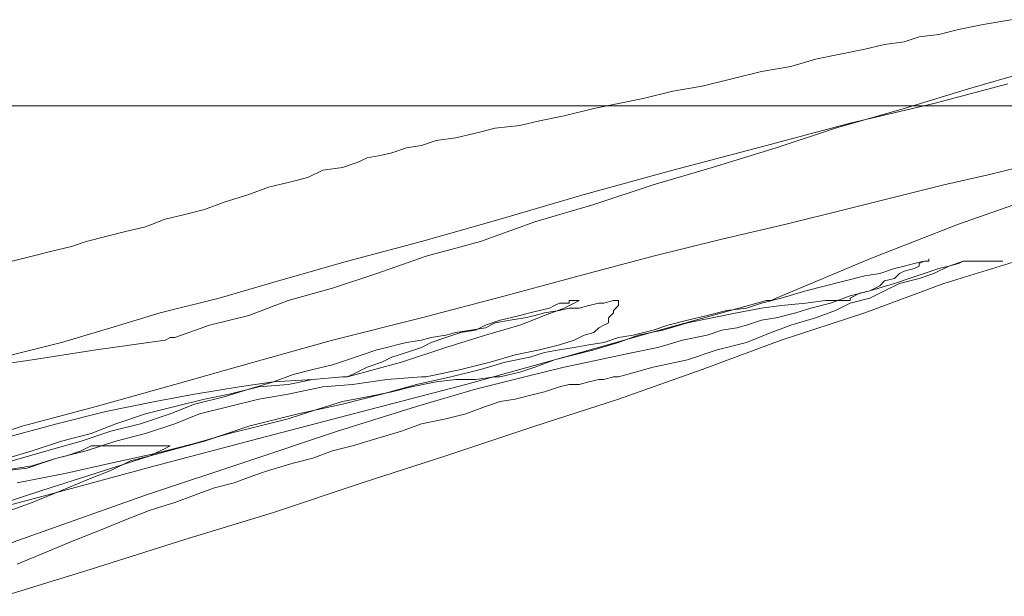
# Model space of a CAD drawing. Extents: x 388 to 1279, y 3 to 633.
# Drawn here: x 1077 to 1077, y 314 to 314 of the extents above; entities that cross this region are included whole.
import ezdxf

# ---------------------------------------------------------------- set-up
doc = ezdxf.new("R2010")
doc.units = 0
doc.header["$LTSCALE"] = 3
doc.header["$MEASUREMENT"] = 0
doc.layers.add('細線', color=7, linetype='CONTINUOUS', lineweight=9)

msp = doc.modelspace()

# ---------------------------------------------------------------- linework, layer by layer
at = {"layer": '細線', "linetype": 'Continuous'}
for p, q in [((1076.985433, 314.267923), (1076.984908, 314.267835)), ((1076.984471, 314.267748), (1076.984121, 314.26766)), ((1076.984908, 314.267835), (1076.984471, 314.267748)), ((1076.983771, 314.267616), (1076.983508, 314.267529)), ((1076.984121, 314.26766), (1076.983771, 314.267616)), ((1076.982809, 314.267398), (1076.982371, 314.26731)), ((1076.983158, 314.267485), (1076.982809, 314.267398)), ((1076.983508, 314.267529), (1076.983158, 314.267485)), ((1076.981934, 314.267223), (1076.981496, 314.267091)), ((1076.982371, 314.26731), (1076.981934, 314.267223)), ((1076.981496, 314.267091), (1076.980971, 314.267004)), ((1076.985871, 314.267048), (1076.984646, 314.266698)), ((1076.980446, 314.266873), (1076.979921, 314.266741)), ((1076.980971, 314.267004), (1076.980446, 314.266873)), ((1076.979921, 314.266741), (1076.979397, 314.266654)), ((1076.984646, 314.266698), (1076.983508, 314.266348)), ((1076.984033, 314.266435), (1076.985346, 314.266785)), ((1076.978872, 314.266523), (1076.978434, 314.266435)), ((1076.979397, 314.266654), (1076.978872, 314.266523)), ((1087.588237, 314.266391), (1076.956737, 314.266391)), ((1076.956737, 314.266391), (1087.588237, 314.266391)), ((1079.781976, 314.266391), (1076.956737, 314.266391)), ((1076.956737, 314.266391), (1079.781976, 314.266391)), ((1076.977997, 314.266348), (1076.977472, 314.266217)), ((1076.978434, 314.266435), (1076.977997, 314.266348)), ((1076.983508, 314.266348), (1076.982284, 314.265998)), ((1076.982546, 314.266085), (1076.984033, 314.266435)), ((1076.977472, 314.266217), (1076.977034, 314.266129)), ((1076.976247, 314.265998), (1076.975897, 314.26591)), ((1076.976684, 314.266042), (1076.976247, 314.265998)), ((1076.977034, 314.266129), (1076.976684, 314.266042)), ((1076.981059, 314.265692), (1076.982546, 314.266085)), ((1076.982284, 314.265998), (1076.981234, 314.265648)), ((1076.975547, 314.265823), (1076.975197, 314.265779)), ((1076.975897, 314.26591), (1076.975547, 314.265823)), ((1076.974672, 314.265648), (1076.97441, 314.26556)), ((1076.974935, 314.265692), (1076.974672, 314.265648)), ((1076.975197, 314.265779), (1076.974935, 314.265692)), ((1076.979397, 314.265254), (1076.981059, 314.265692)), ((1076.981234, 314.265648), (1076.980096, 314.265298)), ((1076.973972, 314.265473), (1076.973797, 314.265385)), ((1076.974235, 314.265517), (1076.973972, 314.265473)), ((1076.97441, 314.26556), (1076.974235, 314.265517)), ((1076.973535, 314.265298), (1076.973185, 314.265254)), ((1076.973797, 314.265385), (1076.973535, 314.265298)), ((1076.980096, 314.265298), (1076.979047, 314.264992)), ((1076.984996, 314.265167), (1076.985696, 314.265342)), ((1076.972922, 314.265123), (1076.972572, 314.265035)), ((1076.973185, 314.265254), (1076.972922, 314.265123)), ((1076.977822, 314.264817), (1076.979397, 314.265254)), ((1076.984208, 314.264992), (1076.984996, 314.265167)), ((1076.972223, 314.264948), (1076.971873, 314.264817)), ((1076.972572, 314.265035), (1076.972223, 314.264948)), ((1076.979047, 314.264992), (1076.977997, 314.264642)), ((1076.983333, 314.264773), (1076.984208, 314.264992)), ((1076.971873, 314.264817), (1076.971435, 314.264685)), ((1076.976334, 314.264379), (1076.977822, 314.264817)), ((1076.982459, 314.264554), (1076.983333, 314.264773)), ((1076.985958, 314.264817), (1076.984471, 314.264292)), ((1076.971435, 314.264685), (1076.971085, 314.264554)), ((1076.977997, 314.264642), (1076.976947, 314.264336)), ((1076.970735, 314.264467), (1076.970385, 314.264379)), ((1076.971085, 314.264554), (1076.970735, 314.264467)), ((1076.981409, 314.264292), (1076.982459, 314.264554)), ((1076.970035, 314.264248), (1076.969685, 314.264161)), ((1076.970385, 314.264379), (1076.970035, 314.264248)), ((1076.974935, 314.263986), (1076.976334, 314.264379)), ((1076.976947, 314.264336), (1076.975984, 314.263986)), ((1076.980271, 314.264029), (1076.981409, 314.264292)), ((1076.984471, 314.264292), (1076.982896, 314.263679)), ((1076.969335, 314.264073), (1076.968985, 314.263986)), ((1076.969685, 314.264161), (1076.969335, 314.264073)), ((1076.968723, 314.263898), (1076.968373, 314.263811)), ((1076.968985, 314.263986), (1076.968723, 314.263898)), ((1076.973622, 314.263636), (1076.974935, 314.263986)), ((1076.975984, 314.263986), (1076.975022, 314.263723)), ((1076.979047, 314.263723), (1076.980271, 314.264029)), ((1076.968023, 314.263723), (1076.967673, 314.263636)), ((1076.968373, 314.263811), (1076.968023, 314.263723)), ((1076.975022, 314.263723), (1076.974147, 314.263417)), ((1076.977734, 314.263373), (1076.979047, 314.263723)), ((1076.984208, 314.263242), (1076.985783, 314.263723)), ((1076.972398, 314.263286), (1076.973622, 314.263636)), ((1076.982896, 314.263679), (1076.981234, 314.262979)), ((1076.983333, 314.263504), (1076.983508, 314.263548)), ((1076.983508, 314.263548), (1076.983683, 314.263592)), ((1076.983683, 314.263592), (1076.983858, 314.263636)), ((1076.983771, 314.263548), (1076.983683, 314.263504)), ((1076.983858, 314.263636), (1076.983771, 314.263592)), ((1076.983771, 314.263592), (1076.983771, 314.263548)), ((1076.983858, 314.263636), (1076.983946, 314.263636)), ((1076.983946, 314.263636), (1076.983858, 314.263636)), ((1076.983946, 314.263636), (1076.983946, 314.263679)), ((1076.983946, 314.263679), (1076.983946, 314.263636)), ((1076.984296, 314.263548), (1076.984033, 314.263417)), ((1076.984121, 314.263504), (1076.984296, 314.263548)), ((1076.984558, 314.263636), (1076.984296, 314.263548)), ((1076.984296, 314.263548), (1076.984471, 314.263592)), ((1076.984471, 314.263592), (1076.984558, 314.263636)), ((1076.984558, 314.263636), (1076.984646, 314.263636)), ((1076.984646, 314.263636), (1076.984558, 314.263636)), ((1076.984646, 314.263636), (1076.984821, 314.263636)), ((1076.984733, 314.263636), (1076.984646, 314.263636)), ((1076.984821, 314.263636), (1076.984733, 314.263636)), ((1076.984821, 314.263636), (1076.984996, 314.263636)), ((1076.984908, 314.263636), (1076.984821, 314.263636)), ((1076.984996, 314.263636), (1076.984908, 314.263636)), ((1076.984996, 314.263636), (1076.985171, 314.263636)), ((1076.985083, 314.263636), (1076.984996, 314.263636)), ((1076.985258, 314.263636), (1076.985083, 314.263636)), ((1076.985171, 314.263636), (1076.985258, 314.263636)), ((1076.974147, 314.263417), (1076.97336, 314.263154)), ((1076.976422, 314.263023), (1076.977734, 314.263373)), ((1076.982459, 314.263286), (1076.982809, 314.263373)), ((1076.982809, 314.263373), (1076.983071, 314.263417)), ((1076.983071, 314.263417), (1076.983333, 314.263504)), ((1076.983421, 314.263417), (1076.983333, 314.263329)), ((1076.983508, 314.263461), (1076.983421, 314.263417)), ((1076.983683, 314.263504), (1076.983508, 314.263461)), ((1076.983596, 314.263329), (1076.983858, 314.263417)), ((1076.984033, 314.263417), (1076.983771, 314.263329)), ((1076.983858, 314.263417), (1076.984121, 314.263504)), ((1076.971348, 314.262979), (1076.972398, 314.263286)), ((1076.981759, 314.263111), (1076.982109, 314.263198)), ((1076.982109, 314.263198), (1076.982459, 314.263286)), ((1076.982809, 314.262717), (1076.984208, 314.263242)), ((1076.982896, 314.263111), (1076.983333, 314.263242)), ((1076.983071, 314.263198), (1076.982896, 314.263111)), ((1076.983158, 314.263286), (1076.983071, 314.263198)), ((1076.983333, 314.263329), (1076.983158, 314.263286)), ((1076.983421, 314.263242), (1076.983158, 314.263111)), ((1076.983333, 314.263242), (1076.983596, 314.263329)), ((1076.983771, 314.263329), (1076.983421, 314.263242)), ((1076.97336, 314.263154), (1076.972572, 314.262936)), ((1076.974935, 314.26263), (1076.976422, 314.263023)), ((1076.981321, 314.262979), (1076.981759, 314.263111)), ((1076.982196, 314.262892), (1076.982546, 314.263023)), ((1076.982546, 314.263023), (1076.982896, 314.263111)), ((1076.982721, 314.263067), (1076.982546, 314.262979)), ((1076.982896, 314.263111), (1076.982721, 314.263067)), ((1076.983158, 314.263111), (1076.982896, 314.262979)), ((1076.970298, 314.262717), (1076.971348, 314.262979)), ((1076.972572, 314.262936), (1076.971873, 314.262673)), ((1076.977297, 314.262848), (1076.977209, 314.262804)), ((1076.977384, 314.262892), (1076.977297, 314.262848)), ((1076.977559, 314.262892), (1076.977384, 314.262892)), ((1076.977472, 314.262804), (1076.977647, 314.262892)), ((1076.977647, 314.262936), (1076.977559, 314.262936)), ((1076.977559, 314.262936), (1076.977559, 314.262892)), ((1076.977647, 314.262892), (1076.977734, 314.262936)), ((1076.977734, 314.262936), (1076.977647, 314.262936)), ((1076.977734, 314.262804), (1076.977909, 314.262848)), ((1076.977909, 314.262848), (1076.978084, 314.262892)), ((1076.978084, 314.262892), (1076.978172, 314.262892)), ((1076.978172, 314.262892), (1076.978347, 314.262936)), ((1076.978347, 314.262936), (1076.978434, 314.262936)), ((1076.978434, 314.262848), (1076.978347, 314.262761)), ((1076.978434, 314.262936), (1076.978434, 314.262848)), ((1076.981059, 314.262936), (1076.979309, 314.262455)), ((1076.980709, 314.262804), (1076.980971, 314.262892)), ((1076.980971, 314.262892), (1076.981321, 314.262979)), ((1076.981321, 314.262848), (1076.980971, 314.262804)), ((1076.981146, 314.262936), (1076.981059, 314.262936)), ((1076.981234, 314.262979), (1076.981146, 314.262936)), ((1076.981759, 314.262892), (1076.981321, 314.262848)), ((1076.982109, 314.262936), (1076.981759, 314.262892)), ((1076.981846, 314.262804), (1076.982196, 314.262892)), ((1076.982546, 314.262936), (1076.982109, 314.262936)), ((1076.982546, 314.262892), (1076.982284, 314.262761)), ((1076.982546, 314.262979), (1076.982546, 314.262936)), ((1076.982896, 314.262979), (1076.982546, 314.262892)), ((1076.969423, 314.262455), (1076.970298, 314.262717)), ((1076.971873, 314.262673), (1076.971173, 314.262498)), ((1076.976684, 314.262673), (1076.976509, 314.26263)), ((1076.976859, 314.262717), (1076.976684, 314.262673)), ((1076.976684, 314.262498), (1076.977122, 314.262673)), ((1076.976772, 314.26263), (1076.976947, 314.262673)), ((1076.977034, 314.262761), (1076.976859, 314.262717)), ((1076.976947, 314.262673), (1076.977122, 314.262717)), ((1076.977209, 314.262804), (1076.977034, 314.262761)), ((1076.977122, 314.262673), (1076.977472, 314.262804)), ((1076.977122, 314.262717), (1076.977384, 314.262761)), ((1076.977384, 314.262761), (1076.977559, 314.262804)), ((1076.977559, 314.262804), (1076.977734, 314.262804)), ((1076.978347, 314.262717), (1076.978259, 314.26263)), ((1076.978347, 314.262761), (1076.978347, 314.262717)), ((1076.979659, 314.262586), (1076.980009, 314.262673)), ((1076.980009, 314.262673), (1076.980359, 314.262761)), ((1076.980534, 314.262717), (1076.980096, 314.26263)), ((1076.980359, 314.262761), (1076.980709, 314.262804)), ((1076.980971, 314.262804), (1076.980534, 314.262717)), ((1076.981234, 314.26263), (1076.981584, 314.262717)), ((1076.981321, 314.262236), (1076.982809, 314.262717)), ((1076.981584, 314.262717), (1076.981846, 314.262804)), ((1076.982284, 314.262761), (1076.981934, 314.26263)), ((1076.971173, 314.262498), (1076.97056, 314.26228)), ((1076.97336, 314.262236), (1076.974935, 314.26263)), ((1076.976072, 314.262498), (1076.975897, 314.262411)), ((1076.976334, 314.262586), (1076.976072, 314.262498)), ((1076.976072, 314.262455), (1076.976247, 314.262542)), ((1076.976072, 314.262323), (1076.976684, 314.262498)), ((1076.976247, 314.262542), (1076.976509, 314.262586)), ((1076.976509, 314.26263), (1076.976334, 314.262586)), ((1076.976509, 314.262586), (1076.976772, 314.26263)), ((1076.978172, 314.262498), (1076.978084, 314.262455)), ((1076.978259, 314.262542), (1076.978172, 314.262498)), ((1076.978259, 314.26263), (1076.978259, 314.262542)), ((1076.979047, 314.262411), (1076.979309, 314.262498)), ((1076.979659, 314.262542), (1076.979222, 314.262411)), ((1076.979309, 314.262498), (1076.979659, 314.262586)), ((1076.980096, 314.26263), (1076.979659, 314.262542)), ((1076.980534, 314.262455), (1076.980709, 314.262498)), ((1076.980709, 314.262498), (1076.980971, 314.262586)), ((1076.980971, 314.262586), (1076.981234, 314.26263)), ((1076.981496, 314.262498), (1076.981146, 314.262367)), ((1076.981934, 314.26263), (1076.981496, 314.262498)), ((1076.968548, 314.262192), (1076.969423, 314.262455)), ((1076.97511, 314.26228), (1076.975372, 314.262323)), ((1076.975635, 314.262367), (1076.975372, 314.26228)), ((1076.975372, 314.262323), (1076.975547, 314.262367)), ((1076.975372, 314.262105), (1076.976072, 314.262323)), ((1076.975547, 314.262367), (1076.97581, 314.262411)), ((1076.975897, 314.262411), (1076.975635, 314.262367)), ((1076.97581, 314.262411), (1076.976072, 314.262455)), ((1076.979309, 314.262455), (1076.977472, 314.26193)), ((1076.977822, 314.262323), (1076.977647, 314.262236)), ((1076.977997, 314.262367), (1076.977822, 314.262323)), ((1076.978084, 314.262455), (1076.977997, 314.262367)), ((1076.978434, 314.26228), (1076.978697, 314.262323)), ((1076.978784, 314.262323), (1076.978434, 314.262192)), ((1076.978697, 314.262323), (1076.979047, 314.262411)), ((1076.979222, 314.262411), (1076.978784, 314.262323)), ((1076.979571, 314.262236), (1076.980009, 314.262323)), ((1076.980009, 314.262323), (1076.980271, 314.262411)), ((1076.980271, 314.262411), (1076.980534, 314.262455)), ((1076.981146, 314.262367), (1076.980709, 314.262192)), ((1076.967673, 314.261973), (1076.968548, 314.262192)), ((1076.970385, 314.262236), (1076.96916, 314.262061)), ((1076.970473, 314.26228), (1076.970385, 314.262236)), ((1076.97056, 314.26228), (1076.970473, 314.26228)), ((1076.97196, 314.261842), (1076.97336, 314.262236)), ((1076.974322, 314.262105), (1076.974497, 314.262148)), ((1076.974497, 314.262148), (1076.974672, 314.262192)), ((1076.974672, 314.262192), (1076.974935, 314.262236)), ((1076.974935, 314.262236), (1076.97511, 314.26228)), ((1076.97511, 314.262192), (1076.974935, 314.262105)), ((1076.975372, 314.26228), (1076.97511, 314.262192)), ((1076.977384, 314.262148), (1076.977034, 314.262061)), ((1076.977647, 314.262236), (1076.977384, 314.262148)), ((1076.977647, 314.262105), (1076.977909, 314.262148)), ((1076.977909, 314.262148), (1076.978172, 314.262192)), ((1076.978434, 314.262192), (1076.977997, 314.262061)), ((1076.978172, 314.262192), (1076.978434, 314.26228)), ((1076.979134, 314.262105), (1076.979571, 314.262236)), ((1076.979921, 314.261711), (1076.981321, 314.262236)), ((1076.980709, 314.262192), (1076.980184, 314.262061)), ((1076.96916, 314.262061), (1076.968023, 314.261886)), ((1076.973622, 314.261886), (1076.973885, 314.261973)), ((1076.973885, 314.261973), (1076.974147, 314.262061)), ((1076.974147, 314.262061), (1076.974322, 314.262105)), ((1076.974672, 314.262017), (1076.97441, 314.26193)), ((1076.974585, 314.261842), (1076.975372, 314.262105)), ((1076.974935, 314.262105), (1076.974672, 314.262017)), ((1076.976597, 314.261973), (1076.976159, 314.261842)), ((1076.977034, 314.262061), (1076.976597, 314.261973)), ((1076.976859, 314.26193), (1076.977122, 314.262017)), ((1076.977122, 314.262017), (1076.977384, 314.262061)), ((1076.977647, 314.261973), (1076.977297, 314.261886)), ((1076.977384, 314.262061), (1076.977647, 314.262105)), ((1076.977997, 314.262061), (1076.977647, 314.261973)), ((1076.978084, 314.261886), (1076.978697, 314.262017)), ((1076.978697, 314.262017), (1076.979134, 314.262105)), ((1076.980184, 314.262061), (1076.979659, 314.261886)), ((1076.968023, 314.261886), (1076.966886, 314.261711)), ((1076.97056, 314.261448), (1076.97196, 314.261842)), ((1076.97301, 314.261711), (1076.97336, 314.261798)), ((1076.97336, 314.261798), (1076.973622, 314.261886)), ((1076.973622, 314.26158), (1076.974585, 314.261842)), ((1076.974235, 314.261842), (1076.973972, 314.261755)), ((1076.97441, 314.26193), (1076.974235, 314.261842)), ((1076.976159, 314.261842), (1076.975635, 314.261711)), ((1076.977472, 314.26193), (1076.975722, 314.261448)), ((1076.975984, 314.261711), (1076.976422, 314.261842)), ((1076.976422, 314.261842), (1076.976859, 314.26193)), ((1076.977297, 314.261886), (1076.976947, 314.261755)), ((1076.977472, 314.261755), (1076.978084, 314.261886)), ((1076.979659, 314.261886), (1076.979047, 314.261755)), ((1076.97231, 314.261492), (1076.97266, 314.261623)), ((1076.97266, 314.261623), (1076.97301, 314.261711)), ((1076.973797, 314.261667), (1076.973622, 314.26158)), ((1076.973972, 314.261755), (1076.973797, 314.261667)), ((1076.975635, 314.261711), (1076.975022, 314.26158)), ((1076.97546, 314.26158), (1076.975984, 314.261711)), ((1076.976684, 314.261667), (1076.976334, 314.26158)), ((1076.976947, 314.261755), (1076.976684, 314.261667)), ((1076.976772, 314.26158), (1076.977472, 314.261755)), ((1076.979047, 314.261755), (1076.978434, 314.26158)), ((1076.978434, 314.261186), (1076.979921, 314.261711)), ((1076.96916, 314.261055), (1076.97056, 314.261448)), ((1076.971698, 314.261405), (1076.97231, 314.261492)), ((1076.971873, 314.261361), (1076.97231, 314.261492)), ((1076.972572, 314.261448), (1076.972048, 314.261405)), ((1076.97231, 314.261492), (1076.97301, 314.261536)), ((1076.97301, 314.261536), (1076.972572, 314.261448)), ((1076.97301, 314.261536), (1076.973535, 314.26158)), ((1076.973535, 314.26158), (1076.97301, 314.261536)), ((1076.97371, 314.261448), (1076.973185, 314.261405)), ((1076.973535, 314.26158), (1076.973622, 314.26158)), ((1076.973622, 314.26158), (1076.973535, 314.26158)), ((1076.974322, 314.261536), (1076.97371, 314.261448)), ((1076.975722, 314.261448), (1076.973885, 314.260967)), ((1076.974235, 314.261273), (1076.974847, 314.261448)), ((1076.974935, 314.26158), (1076.974322, 314.261536)), ((1076.975197, 314.261492), (1076.97476, 314.261405)), ((1076.974847, 314.261448), (1076.97546, 314.26158)), ((1076.975022, 314.26158), (1076.974935, 314.26158)), ((1076.975547, 314.261536), (1076.975197, 314.261492)), ((1076.975897, 314.261536), (1076.975547, 314.261536)), ((1076.976247, 314.26158), (1076.975897, 314.261536)), ((1076.975897, 314.261361), (1076.976772, 314.26158)), ((1076.976334, 314.26158), (1076.976247, 314.26158)), ((1076.977559, 314.261448), (1076.977384, 314.261405)), ((1076.977734, 314.261448), (1076.977559, 314.261448)), ((1076.977909, 314.261492), (1076.977734, 314.261448)), ((1076.978084, 314.261536), (1076.977909, 314.261492)), ((1076.978172, 314.261536), (1076.978084, 314.261536)), ((1076.978347, 314.26158), (1076.978172, 314.261536)), ((1076.978434, 314.26158), (1076.978347, 314.26158)), ((1076.97021, 314.261142), (1076.97091, 314.261273)), ((1076.97091, 314.261273), (1076.971698, 314.261405)), ((1076.971523, 314.261273), (1076.971085, 314.261186)), ((1076.971435, 314.26123), (1076.971873, 314.261361)), ((1076.972048, 314.261405), (1076.971523, 314.261273)), ((1076.972572, 314.261273), (1076.972048, 314.261186)), ((1076.973185, 314.261405), (1076.972572, 314.261273)), ((1076.973535, 314.261098), (1076.974235, 314.261273)), ((1076.97441, 314.261317), (1076.973972, 314.26123)), ((1076.97476, 314.261405), (1076.97441, 314.261317)), ((1076.974847, 314.261055), (1076.975897, 314.261361)), ((1076.976947, 314.261273), (1076.976597, 314.261186)), ((1076.977122, 314.261317), (1076.976947, 314.261273)), ((1076.977384, 314.261405), (1076.977122, 314.261317)), ((1076.969335, 314.260967), (1076.97021, 314.261142)), ((1076.970473, 314.260924), (1076.97091, 314.261098)), ((1076.971085, 314.261186), (1076.97056, 314.261055)), ((1076.97091, 314.261098), (1076.971435, 314.26123)), ((1076.972048, 314.261186), (1076.971523, 314.261055)), ((1076.972747, 314.260924), (1076.973535, 314.261098)), ((1076.973535, 314.261142), (1076.973097, 314.261011)), ((1076.973972, 314.26123), (1076.973535, 314.261142)), ((1076.976334, 314.261142), (1076.976072, 314.261055)), ((1076.976597, 314.261186), (1076.976334, 314.261142)), ((1076.976947, 314.260705), (1076.978434, 314.261186)), ((1076.967848, 314.260705), (1076.96916, 314.261055)), ((1076.968461, 314.260749), (1076.969335, 314.260967)), ((1076.970035, 314.260924), (1076.96951, 314.260749)), ((1076.969948, 314.260749), (1076.970473, 314.260924)), ((1076.97056, 314.261055), (1076.970035, 314.260924)), ((1076.970998, 314.260924), (1076.97056, 314.260749)), ((1076.971523, 314.261055), (1076.970998, 314.260924)), ((1076.971873, 314.260705), (1076.972747, 314.260924)), ((1076.973885, 314.260967), (1076.972048, 314.260486)), ((1076.973097, 314.261011), (1076.972572, 314.260836)), ((1076.973447, 314.260617), (1076.974847, 314.261055)), ((1076.975722, 314.260924), (1076.975372, 314.260836)), ((1076.976072, 314.261055), (1076.975722, 314.260924)), ((1076.967498, 314.260486), (1076.968461, 314.260749)), ((1076.96951, 314.260749), (1076.969073, 314.260574)), ((1076.969423, 314.260617), (1076.969948, 314.260749)), ((1076.97056, 314.260749), (1076.970035, 314.260574)), ((1076.972572, 314.260836), (1076.972048, 314.260705)), ((1076.974935, 314.260749), (1076.974585, 314.260617)), ((1076.975372, 314.260836), (1076.974935, 314.260749)), ((1076.966623, 314.260311), (1076.967848, 314.260705)), ((1076.969073, 314.260574), (1076.968548, 314.260442)), ((1076.968898, 314.260442), (1076.969423, 314.260617)), ((1076.970035, 314.260574), (1076.96951, 314.260442)), ((1076.971523, 314.260574), (1076.97091, 314.260399)), ((1076.971085, 314.260442), (1076.971873, 314.260705)), ((1076.972048, 314.260705), (1076.971523, 314.260574)), ((1076.971873, 314.260092), (1076.973447, 314.260617)), ((1076.974585, 314.260617), (1076.974147, 314.260486)), ((1076.975372, 314.26018), (1076.976947, 314.260705)), ((1076.968548, 314.260442), (1076.968023, 314.260267)), ((1076.968286, 314.260267), (1076.968898, 314.260442)), ((1076.96951, 314.260442), (1076.968985, 314.260267)), ((1076.970123, 314.26018), (1076.971085, 314.260442)), ((1076.972048, 314.260486), (1076.97021, 314.260005)), ((1076.97091, 314.260399), (1076.97021, 314.260224)), ((1076.974147, 314.260486), (1076.97371, 314.260355)), ((1076.968023, 314.260267), (1076.967586, 314.260136)), ((1076.967673, 314.260092), (1076.968286, 314.260267)), ((1076.968985, 314.260267), (1076.968461, 314.260136)), ((1076.968898, 314.260267), (1076.968636, 314.26018)), ((1076.969073, 314.260355), (1076.968898, 314.260267)), ((1076.96916, 314.260355), (1076.969073, 314.260355)), ((1076.969248, 314.260355), (1076.96916, 314.260355)), ((1076.969423, 314.260355), (1076.969248, 314.260355)), ((1076.969598, 314.260355), (1076.969423, 314.260355)), ((1076.97021, 314.260224), (1076.969423, 314.260049)), ((1076.969773, 314.260355), (1076.969598, 314.260355)), ((1076.96986, 314.260355), (1076.969773, 314.260355)), ((1076.970035, 314.260355), (1076.96986, 314.260355)), ((1076.970123, 314.260355), (1076.970035, 314.260355)), ((1076.97021, 314.260355), (1076.970123, 314.260355)), ((1076.970123, 314.26018), (1076.970298, 314.260267)), ((1076.970298, 314.260355), (1076.97021, 314.260355)), ((1076.970385, 314.260355), (1076.970298, 314.260355)), ((1076.970298, 314.260267), (1076.970385, 314.260311)), ((1076.970385, 314.260311), (1076.970473, 314.260355)), ((1076.970473, 314.260355), (1076.970385, 314.260355)), ((1076.97336, 314.260267), (1076.97301, 314.260136)), ((1076.97371, 314.260355), (1076.97336, 314.260267)), ((1076.968198, 314.260049), (1076.967936, 314.259961)), ((1076.968461, 314.260136), (1076.968023, 314.260005)), ((1076.968461, 314.260136), (1076.968198, 314.260049)), ((1076.968636, 314.26018), (1076.968461, 314.260136)), ((1076.969423, 314.260049), (1076.968636, 314.259874)), ((1076.96916, 314.259874), (1076.970123, 314.26018)), ((1076.969423, 314.259917), (1076.969773, 314.260092)), ((1076.969773, 314.260092), (1076.970123, 314.26018)), ((1076.970035, 314.25948), (1076.971873, 314.260092)), ((1076.97266, 314.260049), (1076.972223, 314.259917)), ((1076.97301, 314.260136), (1076.97266, 314.260049)), ((1076.973885, 314.259699), (1076.975372, 314.26018)), ((1076.968023, 314.260005), (1076.967498, 314.259917)), ((1076.967936, 314.259961), (1076.967586, 314.259917)), ((1076.968636, 314.259874), (1076.967761, 314.259699)), ((1076.968198, 314.259567), (1076.96916, 314.259874)), ((1076.97021, 314.260005), (1076.968286, 314.25948)), ((1076.969073, 314.259786), (1076.969423, 314.259917)), ((1076.972223, 314.259917), (1076.97196, 314.25983)), ((1076.968548, 314.259567), (1076.969073, 314.259786)), ((1076.97161, 314.259699), (1076.97126, 314.259611)), ((1076.97196, 314.25983), (1076.97161, 314.259699)), ((1076.97231, 314.259174), (1076.973885, 314.259699)), ((1076.967148, 314.259217), (1076.968198, 314.259567)), ((1076.968023, 314.259349), (1076.968548, 314.259567)), ((1076.97126, 314.259611), (1076.97091, 314.25948)), ((1076.968286, 314.25948), (1076.966448, 314.258999)), ((1076.967411, 314.25913), (1076.968023, 314.259349)), ((1076.967936, 314.258736), (1076.970035, 314.25948)), ((1076.97056, 314.259349), (1076.970123, 314.259217)), ((1076.97091, 314.25948), (1076.97056, 314.259349)), ((1076.970123, 314.259217), (1076.969685, 314.259043)), ((1076.970735, 314.258693), (1076.97231, 314.259174)), ((1076.969685, 314.259043), (1076.969248, 314.258868)), ((1076.969248, 314.258868), (1076.968811, 314.258693)), ((1076.965573, 314.257905), (1076.967936, 314.258736)), ((1076.968811, 314.258693), (1076.968286, 314.258474)), ((1076.969073, 314.258168), (1076.970735, 314.258693)), ((1076.968286, 314.258474), (1076.967761, 314.258255)), ((1076.967498, 314.257686), (1076.969073, 314.258168))]:
    msp.add_line(p, q, dxfattribs=at)

doc.saveas('drawing.dxf')
